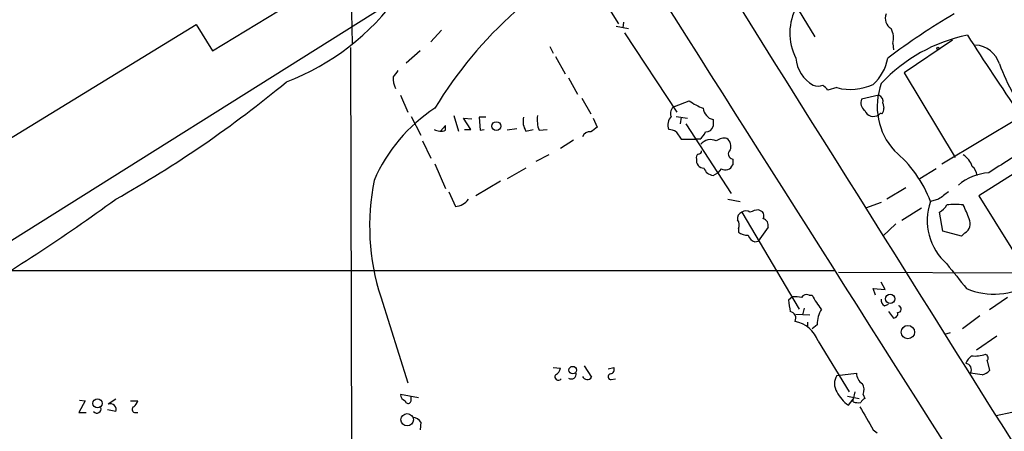
# Model space of a CAD drawing. Extents: x 1 to 1051, y 8 to 877.
# Drawn here: x 658 to 760, y 121 to 164 of the extents above; entities that cross this region are included whole.
import ezdxf

# ---------------------------------------------------------------- set-up
doc = ezdxf.new("R2010")
doc.units = 0
doc.header["$MEASUREMENT"] = 0
doc.layers.add('MAIN', color=5, linetype='CONTINUOUS')

msp = doc.modelspace()

# ---------------------------------------------------------------- linework, layer by layer
at = {"layer": 'MAIN'}
for p, q in [((678.3493, 160.4433), (692.5733, 169.0793)), ((692.5733, 169.0793), (692.7427, 161.2053)), ((718.566, 165.9466), (720.2593, 163.2373)), ((737.7853, 166.37), (740.4947, 161.8826)), ((696.3833, 165.1846), (652.526, 137.668)), ((643.2973, 142.748), (676.656, 163.1526)), ((676.656, 163.1526), (678.3493, 160.4433)), ((720.0053, 162.9833), (721.2753, 162.7293)), ((720.7673, 163.4066), (720.6827, 162.814)), ((701.9713, 162.56), (700.8707, 161.3746)), ((720.852, 162.306), (726.2707, 154.0933)), ((692.5733, 160.782), (692.8273, 77.8933)), ((713.1473, 160.8666), (713.486, 160.1893)), ((748.538, 161.2053), (748.6227, 160.528)), ((754.7187, 161.544), (749.7233, 158.1573)), ((699.77, 160.4433), (698.3307, 159.1733)), ((713.74, 159.8506), (714.756, 158.0726)), ((715.0947, 157.6493), (716.026, 155.956)), ((749.7233, 158.1573), (754.9727, 149.4366)), ((742.7807, 156.6333), (741.8493, 156.3793)), ((697.738, 155.8713), (698.5, 154.0933)), ((716.4493, 155.5326), (717.3807, 153.924)), ((747.0987, 155.8713), (745.3207, 155.448)), ((726.0167, 154.686), (727.5407, 155.2786)), ((747.522, 155.0246), (747.6067, 154.5166)), ((698.8387, 153.67), (699.8547, 151.7226)), ((703.2413, 153.7546), (703.7493, 152.146)), ((705.0193, 152.3153), (704.2573, 153.5006)), ((704.2573, 153.5006), (705.104, 153.416)), ((706.5433, 153.5853), (705.866, 153.5853)), ((705.866, 153.5853), (705.9507, 152.2306)), ((717.6347, 153.5006), (718.058, 152.5693)), ((726.186, 153.67), (727.3713, 153.5006)), ((726.694, 153.5853), (726.6093, 152.908)), ((753.618, 148.7593), (761.6613, 153.5853)), ((702.3947, 152.7386), (701.8867, 152.146)), ((702.3947, 152.2306), (702.3947, 152.7386)), ((727.202, 152.908), (731.8587, 145.7113)), ((729.996, 153.3313), (729.996, 152.654)), ((704.342, 152.3153), (705.0193, 152.3153)), ((705.9507, 152.2306), (706.374, 152.3153)), ((709.7607, 152.4), (708.7447, 152.2306)), ((710.692, 152.146), (711.454, 152.3153)), ((712.0467, 152.2306), (712.8933, 152.3153)), ((726.186, 152.0613), (726.694, 151.2993)), ((700.024, 151.13), (700.8707, 149.352)), ((715.6027, 151.2146), (714.248, 150.368)), ((726.694, 151.2993), (728.3027, 151.2993)), ((728.6413, 151.2993), (728.3027, 151.2993)), ((713.0627, 149.6906), (711.708, 149.0133)), ((701.294, 148.7593), (702.3947, 146.2193)), ((732.028, 149.2673), (732.028, 148.6746)), ((763.4393, 149.2673), (757.428, 145.4573)), ((710.692, 148.336), (708.7447, 147.2353)), ((729.996, 147.574), (730.504, 147.828)), ((730.8427, 148.2513), (730.504, 147.828)), ((753.0253, 148.2513), (751.332, 147.2353)), ((708.0673, 146.9813), (705.5273, 145.4573)), ((702.7333, 145.8806), (703.4107, 144.3566)), ((749.8927, 146.304), (747.9453, 145.1186)), ((757.428, 145.4573), (764.54, 134.0273)), ((731.52, 145.1186), (732.79, 144.8646)), ((747.3527, 144.78), (745.744, 144.1873)), ((753.2793, 145.1186), (752.4327, 144.8646)), ((732.9593, 143.764), (738.886, 133.7733)), ((734.7373, 144.018), (735.076, 143.8486)), ((751.5013, 144.1873), (749.4693, 142.9173)), ((753.7027, 141.8166), (753.364, 143.764)), ((748.8767, 142.5786), (747.522, 141.3086)), ((732.6207, 142.0706), (732.6207, 141.732)), ((735.6687, 142.24), (734.6527, 140.8006)), ((755.65, 141.3086), (753.7027, 141.8166)), ((755.9887, 141.6473), (755.65, 141.3086)), ((734.314, 140.716), (734.6527, 140.8006)), ((657.1827, 137.7526), (742.5267, 137.7526)), ((742.95, 137.5833), (774.2767, 137.4986)), ((747.776, 135.8053), (747.3527, 136.5673)), ((739.902, 135.2126), (740.2407, 135.2126)), ((746.76, 135.2126), (746.506, 135.89)), ((746.506, 135.89), (747.776, 135.8053)), ((695.706, 135.0433), (698.5, 126.1533)), ((738.2087, 135.0433), (737.7853, 134.7046)), ((747.6913, 134.112), (748.1147, 134.2813)), ((760.3913, 134.9586), (758.5287, 133.6886)), ((738.5473, 133.2653), (739.9867, 133.1806)), ((739.394, 133.858), (739.2247, 133.1806)), ((748.1147, 133.5193), (748.6227, 132.842)), ((739.7327, 132.4186), (739.7327, 131.9953)), ((740.7487, 132.1646), (740.2407, 131.7413)), ((757.5127, 133.096), (755.7347, 131.7413)), ((754.4647, 131.318), (753.872, 131.1486)), ((740.8333, 130.4713), (744.0507, 125.222)), ((759.2907, 130.9793), (757.174, 129.54)), ((758.2747, 128.4393), (758.5287, 127.4233)), ((713.486, 127.762), (714.248, 127.6773)), ((716.7033, 127.9313), (717.4653, 126.746)), ((719.1587, 127.5926), (719.7513, 127.762)), ((742.7807, 126.9153), (744.8127, 127.1693)), ((757.7667, 127), (756.5813, 127.1693)), ((719.4973, 126.492), (719.9207, 126.5766)), ((744.6433, 125.222), (744.474, 124.46)), ((665.226, 124.2906), (664.5487, 123.1053)), ((664.6333, 124.3753), (665.226, 124.2906)), ((668.3587, 124.46), (667.5967, 123.952)), ((669.8827, 124.2906), (670.6447, 124.2906)), ((699.6007, 124.6293), (697.738, 124.968)), ((698.8387, 124.3753), (698.8387, 124.714)), ((743.8813, 124.7986), (745.0667, 124.5446)), ((743.966, 123.8673), (744.474, 124.46)), ((744.474, 124.206), (744.474, 124.46)), ((745.49, 124.968), (745.6593, 124.5446)), ((664.5487, 123.1053), (665.3107, 123.1053)), ((668.3587, 123.19), (667.512, 123.3593)), ((670.306, 123.1053), (670.6447, 123.1053)), ((760.8147, 123.1053), (759.206, 122.7666)), ((699.8547, 122.0893), (699.77, 121.3273)), ((746.506, 121.3273), (746.9293, 120.9886))]:
    msp.add_line(p, q, dxfattribs=at)
for centre, radius in [((753.1946, 160.6973), 0.1197), ((707.6394, 152.6651), 0.4548), ((748.2719, 134.8377), 0.4741), ((750.1012, 131.3979), 0.6918), ((715.5236, 127.4745), 0.3904), ((666.4837, 124.038), 0.4697), ((698.4339, 122.3551), 0.6383)]:
    msp.add_circle(centre, radius, dxfattribs=at)
for centre, radius, start, end in [((26332.9734, 16179.5944), 30196.6899, 211.876165, 212.16188925), ((32474.738, 20253.0892), 37570.7094, 212.20559228, 212.43477546), ((676.7708, 181.0981), 25.583, 291.072886, 324.38604), ((743.586, 162.269), 5.6643, 150.997762, 207.183446), ((739.2661, 131.4215), 44.4439, 131.88907, 148.691517), ((749.0036, 163.7876), 1.2341, 157.830469, 239.039428), ((790.8498, 102.8811), 71.1323, 120.368698, 127.011437), ((746.7277, 161.7756), 1.898, 342.513975, 30.16387), ((759.5825, 145.7003), 16.6893, 101.543765, 137.120953), ((1036.7902, 342.3074), 333.465, 212.72127, 214.379611), ((756.8865, 158.2586), 2.7848, 17.340523, 85.823792), ((742.0825, 159.9682), 3.5468, 184.639685, 240.301604), ((743.3831, 160.512), 4.7206, 311.417937, 349.864617), ((784.2771, 168.5552), 26.4822, 200.944901, 208.408884), ((699.6637, 157.69), 2.6881, 179.062102, 205.126475), ((866.5389, 31.0848), 211.6403, 143.014163, 143.243367), ((610.2212, 248.5427), 118.6445, 299.341525, 309.67604), ((740.8333, 158.3269), 1.5266, 250.563296, 289.436704), ((614.5953, 29.6333), 179.6055, 44.885409, 45.114591), ((744.1891, 161.7983), 5.3536, 254.747322, 295.643669), ((753.7736, 154.706), 6.8377, 159.893042, 222.188576), ((746.8446, 155.2151), 0.7037, 344.292832, 68.832127), ((710.5517, 140.3721), 16.9048, 123.205101, 156.673104), ((726.3553, 154.0087), 0.7572, 116.561667, 206.568435), ((730.9549, 159.9873), 5.8162, 234.054758, 250.150628), ((730.3655, 154.6761), 1.3947, 186.567033, 254.636425), ((746.2309, 155.0669), 0.9868, 157.280979, 234.59935), ((746.9299, 154.3896), 0.6886, 317.459909, 10.627833), ((712.2444, 153.162), 1.8553, 166.811644, 213.203564), ((715.0103, 153.3314), 3.1615, 172.307152, 200.377018), ((726.6801, 152.781), 1.3396, 138.422581, 200.342299), ((746.5484, 154.6269), 0.9608, 202.280884, 304.94219), ((747.3103, 153.7124), 0.2468, 59.02828, 149.048191), ((844.7072, -16.9936), 211.6403, 126.756633, 126.985837), ((729.2692, 152.8022), 0.7418, 267.279935, 348.474956), ((701.8968, 153.6), 1.4571, 241.846787, 289.980755), ((717.2406, 151.3352), 0.7395, 79.079064, 162.846573), ((725.3391, 150.7907), 1.527, 56.315136, 86.812677), ((727.4149, 152.8647), 1.9886, 308.076638, 336.171495), ((731.139, 150.1564), 1.2629, 76.430326, 129.560428), ((729.742, 149.9553), 1.3157, 63.226573, 140.551268), ((730.8639, 150.5797), 0.9866, 337.278736, 54.608817), ((798.0075, 88.7411), 71.1093, 119.791393, 123.805536), ((728.6412, 149.4367), 0.3785, 116.551512, 206.585359), ((728.5143, 150.0717), 0.2994, 261.878017, 8.121983), ((732.0959, 149.7861), 0.5232, 127.967182, 262.54357), ((740.7612, 140.5282), 12.451, 20.38192, 50.34314), ((754.7128, 147.8625), 2.1369, 17.506459, 58.814603), ((729.0375, 149.0911), 0.7556, 166.515474, 272.063001), ((731.2616, 148.9495), 0.8142, 239.03745, 340.267599), ((755.7398, 147.3497), 1.5354, 8.400309, 48.821096), ((730.1143, 148.6687), 1.1011, 197.587464, 263.832202), ((758.6669, 142.7794), 5.0535, 92.528016, 131.606799), ((718.5019, 142.3579), 23.9407, 168.65848, 197.790059), ((944.3111, -108.5322), 317.5404, 126.755313, 126.984468), ((558.7115, 294.8927), 185.62, 300.086468, 306.207256), ((703.2325, 146.2585), 1.9102, 275.352745, 323.362862), ((758.0843, 142.9118), 5.9795, 160.938409, 228.549243), ((752.0523, 145.8377), 2.4537, 302.315026, 327.684974), ((754.9726, 137.7514), 6.8273, 82.876025, 97.123143), ((744.0461, 138.8364), 13.0759, 18.968012, 25.792949), ((733.1468, 143.1613), 0.6312, 107.280921, 194.617437), ((733.3826, 143.3193), 0.614, 46.405547, 133.587694), ((734.8525, 141.7611), 2.2598, 92.922039, 117.586725), ((734.6287, 143.4132), 0.6242, 328.453829, 44.227622), ((731.8109, 142.4665), 0.9014, 333.946632, 36.446566), ((735.0519, 142.4456), 0.6502, 341.565051, 80.366724), ((755.5128, 142.5691), 1.0375, 297.306063, 29.920925), ((733.5307, 142.7684), 1.3792, 228.715594, 274.407945), ((734.6104, 141.6897), 1.0178, 196.930557, 253.069443), ((1390.1171, 645.1401), 813.1665, 218.5452135, 218.7744053), ((759.0076, 142.6576), 7.3431, 247.16574, 301.52137), ((739.648, 134.7045), 0.568, 63.43946, 153.425927), ((745.9529, 137.8877), 6.3076, 205.094324, 220.714994), ((1034.2193, 176.4654), 299.3611, 188.0189, 188.248064), ((738.4628, 132.6746), 2.3823, 73.485048, 96.122934), ((748.0302, 134.7047), 0.6828, 172.88227, 240.239505), ((737.8486, 132.8313), 0.6961, 331.892658, 81.233188), ((743.8667, 132.2042), 3.1182, 149.788135, 180.727643), ((748.6039, 133.3029), 0.4613, 272.335786, 16.588605), ((749.0883, 133.7733), 0.3413, 262.88123, 82.864574), ((737.8701, 129.4131), 3.1465, 19.652354, 79.144322), ((757.0045, 132.2721), 3.342, 264.186711, 289.231388), ((757.9642, 128.7215), 0.4195, 317.73366, 70.347095), ((757.8945, 127.3803), 1.9912, 128.095812, 156.153792), ((755.9605, 127.4939), 0.7005, 332.396115, 80.733988), ((713.4379, 127.7558), 0.8139, 291.787031, 354.465227), ((715.391, 127.0424), 0.4827, 232.135426, 15.242626), ((719.455, 126.7883), 0.2993, 98.124688, 278.124688), ((719.3279, 127.5503), 0.4734, 280.320003, 26.565051), ((746.0265, 127.1129), 1.2151, 177.339628, 239.253777), ((757.3623, 128.6254), 1.675, 283.971531, 314.136456), ((714.0364, 126.7884), 0.3642, 144.476953, 324.442206), ((717.0208, 127.0211), 0.5227, 201.371954, 328.246733), ((744.0648, 126.0686), 1.5381, 146.600247, 213.396643), ((744.3474, 125.4336), 1.2338, 337.829513, 30.97411), ((745.8794, 126.7374), 3.4494, 206.060658, 236.309933), ((667.8225, 123.4158), 0.5818, 337.16348, 112.83652), ((669.5438, 124.6296), 1.1519, 306.026276, 342.884837), ((698.5484, 125.0466), 0.8142, 185.539741, 248.198591), ((698.5424, 124.3329), 0.2994, 188.121983, 8.143638), ((745.0242, 125.6862), 1.5792, 249.609571, 277.70781), ((745.9554, 123.8252), 0.778, 112.371722, 157.628278), ((666.4114, 123.4779), 0.4444, 220.365028, 17.737796), ((670.3625, 123.4158), 0.3156, 116.581291, 259.687035), ((1338.5112, 461.192), 682.6259, 209.6305543, 209.8597342), ((698.9232, 121.4963), 1.1043, 32.481141, 85.595723)]:
    msp.add_arc(centre, radius, start, end, dxfattribs=at)

doc.saveas('drawing.dxf')
